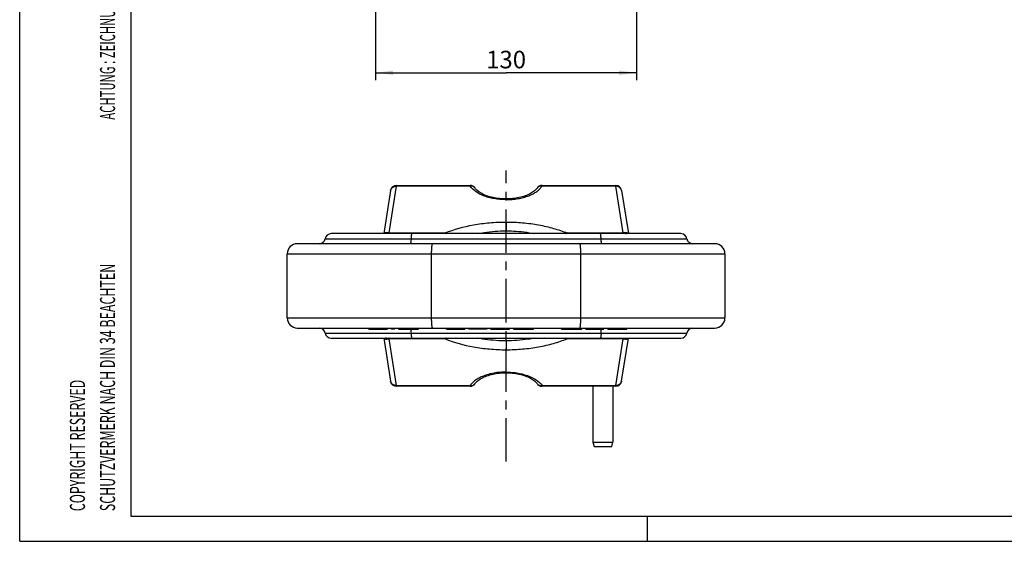
# Model space of a CAD drawing. Units: millimetres. Extents: x 0 to 420, y 0 to 297.
# Drawn here: x 0 to 196, y 0 to 104 of the extents above; entities that cross this region are included whole.
import ezdxf

# ---------------------------------------------------------------- set-up
doc = ezdxf.new("R2010")
doc.units = ezdxf.units.MM
doc.header["$LTSCALE"] = 23.1
doc.linetypes.add('CENTER', pattern=[0.6, 0.375, -0.075, 0.075, -0.075])
doc.layers.get('0').update_dxf_attribs({"linetype": 'CONTINUOUS'})
doc.layers.add('T_STARTBEZUEGE', color=7, linetype='CONTINUOUS')
doc.layers.add('ZEICHNUNGSBEMASSUNGEN', color=7, linetype='CONTINUOUS')
doc.styles.get("Standard").update_dxf_attribs({"font": 'txt', "width": 0.7})
doc.styles.add('TEXTSTYLE_3', font='txt', dxfattribs={"width": 0.603167})
doc.styles.add('TEXTSTYLE_4', font='txt', dxfattribs={"width": 0.605039})
doc.styles.add('TEXTSTYLE_5', font='txt', dxfattribs={"width": 0.551344})
doc.styles.add('TEXTSTYLE_6', font='txt', dxfattribs={"width": 0.596774})
doc.dimstyles.new('DIMSTYLE_1', dxfattribs={"dimtxt": 3.5, "dimasz": 3.5, "dimexe": 0.18, "dimexo": 0.0625, "dimgap": 0.09, "dimtad": 1, "dimdec": 0, "dimlfac": 2.5, "dimdsep": 46, "dimtxsty": 'STANDARD', "dimblk": '_FILLED', "dimblk1": '_FILLED', "dimblk2": '_FILLED', "dimcen": 0.09, "dimclrt": 5, "dimadec": 0, "dimazin": 0, "dimtp": 0.5, "dimtm": 0.5, "dimtfac": 1, "dimtdec": 0, "dimtofl": 0, "dimtmove": 0, "dimatfit": 3, "dimldrblk": '_FILLED', "dimfxl": 1, "dimtolj": 1, "dimarcsym": 0})

# ---------------------------------------------------------------- blocks, each defined once
blk = doc.blocks.new('XRAHMTXT_BL1', base_point=(16.917, 98.714))
at = {"color": 7, "linetype": 'CONTINUOUS'}
blk.add_line((22.12, 5), (23.84, 5), dxfattribs=at)
at = {"color": 5, "linetype": 'CONTINUOUS'}
for s, style, width, p in [('CAD - SYSTEM GEAENDERT WERDEN .', 'TEXTSTYLE_6', 0.596774, (19, 136.929)), ('ACHTUNG : ZEICHNUNG DARF NUR IM ', 'TEXTSTYLE_5', 0.551344, (19, 84)), ('SCHUTZVERMERK NACH DIN 34 BEACHTEN', 'TEXTSTYLE_4', 0.605039, (19, 6)), ('COPYRIGHT RESERVED', 'TEXTSTYLE_3', 0.603167, (13, 6))]:
    blk.add_text(s, height=3, rotation=90.01167, dxfattribs=dict(at, style=style, width=width)).set_placement(p)
blk = doc.blocks.new('_FILLED')
at = {"color": 0, "linetype": 'BYBLOCK'}
blk.add_solid([(0, 0), (-1, 0.125), (-1, -0.125)], dxfattribs=at)
blk = doc.blocks.new('*D2')
at = {"layer": 'ZEICHNUNGSBEMASSUNGEN', "color": 2, "linetype": 'CONTINUOUS'}
for p, q in [((70.87, 129.19), (70.87, 91.85)), ((122.87, 129.19), (122.87, 91.85)), ((70.87, 93.35), (96.87, 93.35)), ((122.87, 93.35), (96.87, 93.35))]:
    blk.add_line(p, q, dxfattribs=at)
at = {"layer": 'ZEICHNUNGSBEMASSUNGEN', "color": 2, "linetype": 'CONTINUOUS', "xscale": 3.5, "yscale": 3.5, "zscale": 3.5, "rotation": 180}
blk.add_blockref('_FILLED', (70.87, 93.35), dxfattribs=at)
at = {"layer": 'ZEICHNUNGSBEMASSUNGEN', "color": 2, "linetype": 'CONTINUOUS', "xscale": 3.5, "yscale": 3.5, "zscale": 3.5}
blk.add_blockref('_FILLED', (122.87, 93.35), dxfattribs=at)
at = {"layer": 'ZEICHNUNGSBEMASSUNGEN', "color": 5, "linetype": 'CONTINUOUS', "insert": (96.87, 97.73), "char_height": 3.5, "width": 7.25, "attachment_point": 2, "line_spacing_factor": 0.9}
blk.add_mtext('130', dxfattribs=at)

msp = doc.modelspace()

# ---------------------------------------------------------------- linework, layer by layer
at = {"color": 7, "linetype": 'CONTINUOUS'}
for p, q in [((0, 0), (0, 297)), ((22.12, 292), (22.12, 5)), ((75.05837, 70.89469), (89.70776, 70.89469)), ((104.0238, 70.89469), (118.6732, 70.89469)), ((73.87314, 69.88241), (72.51298, 61.29469)), ((90.70429, 70.3632), (90.70422, 70.36331)), ((103.02734, 70.36331), (103.02727, 70.3632)), ((119.85842, 69.88241), (121.21858, 61.29469)), ((131.69334, 61.29469), (62.03823, 61.29469)), ((138.44749, 59.29469), (55.28407, 59.29469)), ((53.28407, 44.49469), (53.28407, 57.29469)), ((140.44749, 57.29469), (140.44749, 44.49469)), ((55.28407, 42.49469), (138.44749, 42.49469)), ((69.53378, 42.29469), (69.53378, 42.49469)), ((69.53378, 42.29469), (73.23378, 42.29469)), ((69.63378, 42.29469), (69.63378, 42.49469)), ((69.93378, 42.29469), (69.93378, 42.49469)), ((70.33378, 42.29469), (70.33378, 42.49469)), ((70.83378, 42.29469), (70.83378, 42.49469)), ((72.63378, 42.29469), (72.63378, 42.49469)), ((73.23378, 42.29469), (73.23378, 42.49469)), ((74.03378, 42.29469), (74.03378, 42.49469)), ((74.63378, 42.29469), (74.03378, 42.29469)), ((74.63378, 42.29469), (74.63378, 42.49469)), ((75.43378, 42.49469), (75.43378, 42.29469)), ((75.43378, 42.29469), (79.43378, 42.29469)), ((77.03378, 42.29469), (77.03378, 42.49469)), ((77.83378, 42.29469), (77.83378, 42.49469)), ((79.43378, 42.29469), (79.43378, 42.49469)), ((85.03378, 42.29469), (85.03378, 42.49469)), ((85.03378, 42.29469), (88.63378, 42.29469)), ((85.23378, 42.29469), (85.23378, 42.49469)), ((85.53378, 42.29469), (85.53378, 42.49469)), ((86.03378, 42.29469), (86.03378, 42.49469)), ((86.53378, 42.29469), (86.53378, 42.49469)), ((87.13378, 42.29469), (87.13378, 42.49469)), ((87.63378, 42.29469), (87.63378, 42.49469)), ((88.13378, 42.29469), (88.13378, 42.49469)), ((88.43378, 42.29469), (88.43378, 42.49469)), ((88.63378, 42.29469), (88.63378, 42.49469)), ((89.43378, 42.29469), (89.43378, 42.49469)), ((93.03378, 42.29469), (89.43378, 42.29469)), ((93.03378, 42.49469), (93.03378, 42.29469)), ((93.83378, 42.29469), (93.83378, 42.49469)), ((93.83378, 42.29469), (97.53378, 42.29469)), ((93.93378, 42.29469), (93.93378, 42.49469)), ((94.23378, 42.29469), (94.23378, 42.49469)), ((94.63378, 42.29469), (94.63378, 42.49469)), ((95.13378, 42.29469), (95.13378, 42.49469)), ((97.53378, 42.29469), (97.53378, 42.49469)), ((98.33378, 42.49469), (98.33378, 42.29469)), ((98.33378, 42.29469), (102.33378, 42.29469)), ((99.93378, 42.29469), (99.93378, 42.49469)), ((100.73378, 42.29469), (100.73378, 42.49469)), ((102.33378, 42.29469), (102.33378, 42.49469)), ((107.93378, 42.29469), (107.93378, 42.49469)), ((107.93378, 42.29469), (111.93378, 42.29469)), ((108.03378, 42.29469), (108.03378, 42.49469)), ((108.23378, 42.29469), (108.23378, 42.49469)), ((108.63378, 42.29469), (108.63378, 42.49469)), ((109.03378, 42.29469), (109.03378, 42.49469)), ((109.53378, 42.29469), (109.53378, 42.49469)), ((111.93378, 42.29469), (111.93378, 42.49469)), ((112.73378, 42.29469), (112.73378, 42.49469)), ((112.73378, 42.29469), (116.33378, 42.29469)), ((112.83378, 42.29469), (112.83378, 42.49469)), ((113.03378, 42.29469), (113.03378, 42.49469)), ((113.43378, 42.29469), (113.43378, 42.49469)), ((113.83378, 42.29469), (113.83378, 42.49469)), ((114.33378, 42.29469), (114.33378, 42.49469)), ((114.73378, 42.29469), (114.73378, 42.49469)), ((115.23378, 42.29469), (115.23378, 42.49469)), ((115.63378, 42.29469), (115.63378, 42.49469)), ((116.03378, 42.29469), (116.03378, 42.49469)), ((116.23378, 42.29469), (116.23378, 42.49469)), ((116.33378, 42.29469), (116.33378, 42.49469)), ((117.13378, 42.29469), (117.13378, 42.49469)), ((117.13378, 42.29469), (120.93378, 42.29469)), ((117.83378, 42.29469), (117.83378, 42.49469)), ((118.63378, 42.49469), (118.63378, 42.29469)), ((120.33378, 42.29469), (120.33378, 42.49469)), ((120.93378, 42.29469), (120.93378, 42.49469)), ((62.03823, 40.49468), (131.69318, 40.49468)), ((72.51298, 40.49468), (73.87314, 31.90696)), ((119.85842, 31.90696), (121.21858, 40.49468)), ((90.70422, 31.42606), (90.70429, 31.42617)), ((103.02727, 31.42617), (103.02734, 31.42606)), ((89.70776, 30.89469), (75.05837, 30.89469)), ((118.6732, 30.89469), (104.0238, 30.89469)), ((114.16578, 30.89469), (114.16578, 19.77469)), ((118.1354, 30.89469), (118.1354, 19.77469)), ((114.16578, 19.77469), (118.1354, 19.77469)), ((114.16578, 19.77469), (114.40158, 18.89469)), ((117.90318, 18.89469), (118.1354, 19.77469)), ((114.40158, 18.89469), (117.90318, 18.89469)), ((22.12, 5), (415, 5)), ((0, 0), (420, 0))]:
    msp.add_line(p, q, dxfattribs=at)
at = {"color": 9, "linetype": 'CONTINUOUS'}
for p, q in [((73.58237, 61.43514), (75.05837, 70.75422)), ((75.05837, 70.89469), (75.05837, 70.75422)), ((89.70776, 70.75422), (75.05837, 70.75422)), ((89.70776, 70.89469), (89.70776, 70.75422)), ((104.0238, 70.75422), (104.0238, 70.89469)), ((118.6732, 70.75422), (104.0238, 70.75422)), ((118.6732, 70.75422), (118.6732, 70.89469)), ((118.6732, 70.75422), (120.14919, 61.43515)), ((96.86578, 68.21166), (96.86578, 68.07119)), ((96.86578, 63.61782), (96.86578, 61.85193)), ((73.58237, 61.43514), (84.72699, 61.43514)), ((109.00457, 61.43514), (120.14919, 61.43515)), ((60.855, 60.29469), (132.87657, 60.29469)), ((53.28407, 57.29469), (140.44749, 57.29469)), ((81.97501, 57.29469), (81.97501, 44.49469)), ((111.75655, 44.49469), (111.75655, 57.29469)), ((53.28407, 44.49469), (140.44749, 44.49469)), ((60.855, 41.49469), (132.87657, 41.49469)), ((84.72699, 40.35423), (73.58237, 40.35422)), ((75.05837, 31.03515), (73.58237, 40.35422)), ((96.86578, 39.93744), (96.86578, 38.17155)), ((120.14919, 40.35423), (109.00457, 40.35423)), ((120.14919, 40.35423), (118.6732, 31.03515)), ((96.86578, 33.71818), (96.86578, 33.57771)), ((75.05837, 31.03515), (75.05837, 30.89469)), ((75.05837, 31.03515), (89.70776, 31.03515)), ((89.70776, 31.03515), (89.70776, 30.89469)), ((104.0238, 31.03515), (118.6732, 31.03515)), ((104.0238, 30.89469), (104.0238, 31.03515)), ((118.6732, 30.89469), (118.6732, 31.03515))]:
    msp.add_line(p, q, dxfattribs=at)
at = {"color": 2, "linetype": 'CONTINUOUS'}
msp.add_line((125, 0), (125, 5), dxfattribs=at)
at = {"color": 7, "linetype": 'CONTINUOUS'}
for points in [[(96.86578, 68.21166), (96.59283, 68.2145), (96.25222, 68.22606), (95.91305, 68.24649), (95.576, 68.27577), (95.24193, 68.31386), (94.91171, 68.36067), (94.58621, 68.41613), (94.26634, 68.4801), (93.95292, 68.55246), (93.64714, 68.63297), (93.35013, 68.72131), (93.06276, 68.81722), (92.78603, 68.92034), (92.52062, 69.03039), (92.2673, 69.14703), (92.027, 69.26983), (91.80061, 69.39831), (91.58922, 69.53178), (91.39377, 69.66957), (91.21551, 69.81059), (91.05534, 69.95382), (90.91433, 70.09775), (90.79334, 70.24064), (90.7043, 70.36319)], [(103.02726, 70.36319), (102.93817, 70.24057), (102.81712, 70.09763), (102.67607, 69.95367), (102.51588, 69.81045), (102.33762, 69.66944), (102.1422, 69.53169), (101.93086, 69.39825), (101.70453, 69.26981), (101.4643, 69.14705), (101.21106, 69.03044), (100.94571, 68.92041), (100.66902, 68.8173), (100.38164, 68.72138), (100.08461, 68.63302), (99.77881, 68.55251), (99.46538, 68.48014), (99.14549, 68.41615), (98.81998, 68.36069), (98.48974, 68.31387), (98.15564, 68.27578), (97.81857, 68.2465), (97.47938, 68.22607), (97.13875, 68.2145), (96.86578, 68.21166)], [(90.7043, 31.42618), (90.79339, 31.5488), (90.91444, 31.69174), (91.05549, 31.8357), (91.21569, 31.97892), (91.39394, 32.11993), (91.58936, 32.25768), (91.8007, 32.39112), (92.02704, 32.51956), (92.26726, 32.64232), (92.5205, 32.75893), (92.78585, 32.86896), (93.06254, 32.97207), (93.34992, 33.06799), (93.64695, 33.15635), (93.95275, 33.23686), (94.26618, 33.30924), (94.58607, 33.37322), (94.91159, 33.42868), (95.24183, 33.4755), (95.57592, 33.51359), (95.91299, 33.54287), (96.25218, 33.5633), (96.59281, 33.57487), (96.86578, 33.57771)], [(96.86578, 33.57771), (97.13873, 33.57487), (97.47934, 33.56331), (97.81851, 33.54288), (98.15556, 33.5136), (98.48964, 33.47551), (98.81986, 33.4287), (99.14536, 33.37324), (99.46522, 33.30927), (99.77864, 33.23691), (100.08442, 33.1564), (100.38143, 33.06806), (100.66881, 32.97215), (100.94553, 32.86903), (101.21094, 32.75898), (101.46426, 32.64234), (101.70456, 32.51954), (101.93096, 32.39106), (102.14235, 32.25759), (102.33779, 32.1198), (102.51605, 31.97878), (102.67622, 31.83555), (102.81723, 31.69162), (102.93823, 31.54873), (103.02726, 31.42618)]]:
    msp.add_lwpolyline(points, dxfattribs=at)
for centre, radius, start, end in [((75.05837, 69.69469), 1.2, 90, 171), ((89.70776, 69.69469), 1.2, 33.8616132, 89.9999859), ((104.0238, 69.69469), 1.2, 90.0000141, 146.138387), ((118.6732, 69.69469), 1.2, 9, 90), ((62.03821, 60.09469), 1.2, 90, 170.4059318), ((131.69335, 60.09469), 1.2, 9.5940682, 90), ((55.28407, 57.29469), 2, 90, 180), ((59.67178, 60.49469), 1.2, 270, 350.4059318), ((134.05978, 60.49469), 1.2, 189.5940682, 270), ((138.44749, 57.29469), 2, 0, 90), ((55.28407, 44.49469), 2, 180, 270), ((138.44749, 44.49469), 2, 270, 360), ((59.67178, 41.29469), 1.2, 9.5940682, 90), ((62.03821, 41.69469), 1.2, 189.5940682, 270), ((131.69335, 41.69469), 1.2, 270, 350.4059318), ((134.05978, 41.29469), 1.2, 90, 170.4059318), ((75.05837, 32.09469), 1.2, 189, 270), ((89.70776, 32.09468), 1.2, 270.0000141, 326.138387), ((104.0238, 32.09468), 1.2, 213.8616132, 269.9999859), ((118.6732, 32.09469), 1.2, 270, 351)]:
    msp.add_arc(centre, radius, start, end, dxfattribs=at)
at = {"color": 9, "linetype": 'CONTINUOUS'}
msp.add_arc((76.32782, 41.95567), 1.57323, 11.7305313, 12.4760972, dxfattribs=at)
for points, knots in [([(73.87314, 69.88241), (73.89285, 70.00687), (73.98669, 70.2541), (74.26351, 70.5447), (74.63705, 70.7253), (74.91756, 70.75914), (75.05837, 70.75422)], [0, 0, 0, 0, 0.236392155, 0.480468144, 0.735699512, 1, 1, 1, 1]), ([(90.70421, 70.36333), (90.65461, 70.43725), (90.52918, 70.57187), (90.20004, 70.75788), (89.89892, 70.78285), (89.70776, 70.75422)], [0, 0, 0, 0, 0.238228465, 0.482752935, 1, 1, 1, 1]), ([(96.86578, 68.07119), (96.45913, 68.0706), (95.6555, 68.10572), (94.48421, 68.25681), (93.38229, 68.50251), (91.66581, 69.06318), (90.3259, 69.85907), (89.70776, 70.75422)], [0, 0, 0, 0, 0.155243878, 0.306571923, 0.450580155, 0.584705149, 1, 1, 1, 1]), ([(96.86578, 68.07119), (97.27244, 68.07056), (98.07594, 68.10568), (99.24791, 68.25702), (100.34759, 68.50183), (101.34726, 68.82892), (102.22635, 69.22631), (102.86449, 69.61566), (103.2985, 69.95384), (103.57897, 70.20904), (103.82004, 70.47508), (103.95906, 70.66138), (104.0238, 70.75422)], [0, 0, 0, 0, 0.154334709, 0.304774328, 0.447934797, 0.581266391, 0.703247492, 0.8133165, 0.863976154, 0.911887591, 0.957046043, 1, 1, 1, 1]), ([(104.0238, 70.75422), (103.83265, 70.78285), (103.53153, 70.75788), (103.20239, 70.57187), (103.07695, 70.43725), (103.02735, 70.36333)], [0, 0, 0, 0, 0.517247061, 0.761771533, 1, 1, 1, 1]), ([(119.85842, 69.88241), (119.83871, 70.00687), (119.74487, 70.2541), (119.46805, 70.5447), (119.09451, 70.7253), (118.814, 70.75914), (118.6732, 70.75422)], [0, 0, 0, 0, 0.236392155, 0.480468144, 0.735699512, 1, 1, 1, 1]), ([(84.72699, 61.43514), (86.54272, 62.16908), (89.49186, 62.97648), (93.58941, 63.52269), (95.76446, 63.61767), (96.86578, 63.61782)], [0, 0, 0, 0, 0.474010052, 0.733444733, 1, 1, 1, 1]), ([(96.86578, 63.61782), (97.96711, 63.61776), (100.1416, 63.52279), (103.30822, 63.1004), (106.26863, 62.42106), (108.12994, 61.78982), (109.00457, 61.43514)], [0, 0, 0, 0, 0.26639381, 0.52567091, 0.771707349, 1, 1, 1, 1]), ([(73.23621, 61.47106), (73.16769, 61.48817), (73.02952, 61.50689), (72.83175, 61.47548), (72.6711, 61.40117), (72.58708, 61.33074), (72.55547, 61.29442)], [0, 0, 0, 0, 0.287537521, 0.559990205, 0.80393222, 1, 1, 1, 1]), ([(73.23621, 61.47105), (73.18704, 61.41835), (73.0794, 61.33034), (72.94253, 61.2947), (72.87886, 61.29467)], [0, 0, 0, 0, 0.530974668, 1, 1, 1, 1]), ([(73.58237, 61.43515), (73.51719, 61.43298), (73.40034, 61.43661), (73.28577, 61.45864), (73.23621, 61.47106)], [0, 0, 0, 0, 0.560744622, 1, 1, 1, 1]), ([(73.58237, 61.43515), (73.57596, 61.41499), (73.56699, 61.38673), (73.55601, 61.35195), (73.54952, 61.33187), (73.54502, 61.31675), (73.54065, 61.30451), (73.54038, 61.29962), (73.53801, 61.2947), (73.53877, 61.29469)], [0, 0, 0, 0, 0.431256266, 0.603660593, 0.745883144, 0.857177397, 0.936846048, 0.984470584, 1, 1, 1, 1]), ([(78.11352, 61.29469), (78.1016, 61.29469), (78.08272, 61.27896), (78.06616, 61.25158), (78.04458, 61.20379), (78.02142, 61.12289), (77.99722, 61.0025), (77.97638, 60.85451), (77.95267, 60.6158), (77.94349, 60.42631), (77.94023, 60.29469)], [0, 0, 0, 0, 0.034567969, 0.06103374, 0.094872946, 0.185238227, 0.304768804, 0.450495169, 0.618320027, 1, 1, 1, 1]), ([(84.72699, 61.43514), (84.58113, 61.41314), (84.00153, 61.33472), (83.41613, 61.29469), (82.97872, 61.29469)], [0, 0, 0, 0, 0.252191675, 1, 1, 1, 1]), ([(84.72703, 61.43514), (84.74512, 61.42533), (84.81908, 61.38308), (84.88948, 61.3347), (84.94075, 61.29542)], [0, 0, 0, 0, 0.241651401, 1, 1, 1, 1]), ([(91.11956, 61.2955), (91.58146, 61.38742), (93.47992, 61.71479), (95.41063, 61.85201), (96.86578, 61.85193)], [0, 0, 0, 0, 0.244510218, 1, 1, 1, 1]), ([(96.86578, 61.85193), (97.35583, 61.85185), (99.2828, 61.80524), (101.20613, 61.57549), (102.61576, 61.29475)], [0, 0, 0, 0, 0.254257697, 1, 1, 1, 1]), ([(108.79082, 61.29542), (108.80828, 61.30881), (108.87679, 61.35939), (108.94903, 61.40502), (109.00453, 61.43514)], [0, 0, 0, 0, 0.258428358, 1, 1, 1, 1]), ([(110.75285, 61.29469), (110.60785, 61.29469), (110.02291, 61.30853), (109.43961, 61.36953), (109.00457, 61.43514)], [0, 0, 0, 0, 0.247872999, 1, 1, 1, 1]), ([(115.79133, 60.29469), (115.78807, 60.42631), (115.77889, 60.6158), (115.75518, 60.85451), (115.73434, 61.0025), (115.71014, 61.12289), (115.68698, 61.20379), (115.66541, 61.25158), (115.64884, 61.27896), (115.62997, 61.29469), (115.61804, 61.29469)], [0, 0, 0, 0, 0.381679973, 0.549504831, 0.695231196, 0.814761773, 0.905127054, 0.93896626, 0.965432031, 1, 1, 1, 1]), ([(120.49535, 61.47106), (120.44574, 61.45885), (120.33126, 61.43667), (120.21435, 61.4325), (120.14919, 61.43515)], [0, 0, 0, 0, 0.439318079, 1, 1, 1, 1]), ([(120.19279, 61.29469), (120.19356, 61.29472), (120.19118, 61.29961), (120.19091, 61.30454), (120.18654, 61.31677), (120.18204, 61.33189), (120.17555, 61.35197), (120.16457, 61.38675), (120.1556, 61.415), (120.14919, 61.43514)], [0, 0, 0, 0, 0.015599188, 0.063276426, 0.14297743, 0.254281103, 0.396491428, 0.568863532, 1, 1, 1, 1]), ([(121.17621, 61.29437), (121.1446, 61.33067), (121.06055, 61.40107), (120.89991, 61.4755), (120.7021, 61.50682), (120.56382, 61.4884), (120.49535, 61.47106)], [0, 0, 0, 0, 0.195956251, 0.439984023, 0.712476683, 1, 1, 1, 1]), ([(120.49536, 61.47106), (120.54453, 61.41837), (120.65217, 61.33035), (120.78904, 61.29471), (120.8527, 61.29468)], [0, 0, 0, 0, 0.530975913, 1, 1, 1, 1]), ([(77.94023, 60.29469), (77.93698, 60.16306), (77.9278, 59.97357), (77.90409, 59.73486), (77.88325, 59.58687), (77.85904, 59.46648), (77.83589, 59.38558), (77.81431, 59.33779), (77.79775, 59.31041), (77.77887, 59.29469), (77.76695, 59.29469)], [0, 0, 0, 0, 0.381679973, 0.549504831, 0.695231196, 0.814761773, 0.905127054, 0.93896626, 0.965432031, 1, 1, 1, 1]), ([(82.18183, 59.29469), (82.17435, 59.29469), (82.1563, 59.28337), (82.13812, 59.25179), (82.11889, 59.20345), (82.1006, 59.13709), (82.08262, 59.05325), (82.05821, 58.90894), (82.03205, 58.69132), (82.00737, 58.39191), (81.98198, 57.92055), (81.97501, 57.54986), (81.97501, 57.29469)], [0, 0, 0, 0, 0.011038287, 0.028307979, 0.053686188, 0.087543276, 0.129795536, 0.180163372, 0.303477428, 0.453094226, 0.623441074, 1, 1, 1, 1]), ([(111.75655, 57.29469), (111.75655, 57.54986), (111.74958, 57.92055), (111.7242, 58.39191), (111.69951, 58.69132), (111.67335, 58.90894), (111.64894, 59.05325), (111.63096, 59.13709), (111.61268, 59.20345), (111.59344, 59.25179), (111.57526, 59.28337), (111.55721, 59.29469), (111.54973, 59.29469)], [0, 0, 0, 0, 0.376558926, 0.546905774, 0.696522572, 0.819836629, 0.870204464, 0.912456724, 0.946313812, 0.971692021, 0.988961713, 1, 1, 1, 1]), ([(115.96462, 59.29469), (115.95269, 59.29469), (115.93381, 59.31041), (115.91725, 59.33779), (115.89568, 59.38558), (115.87252, 59.46648), (115.84832, 59.58687), (115.82748, 59.73486), (115.80377, 59.97357), (115.79459, 60.16306), (115.79133, 60.29469)], [0, 0, 0, 0, 0.034567969, 0.06103374, 0.094872946, 0.185238227, 0.304768804, 0.450495169, 0.618320027, 1, 1, 1, 1]), ([(81.97501, 44.49469), (81.97501, 44.23951), (81.98198, 43.86882), (82.00737, 43.39746), (82.03205, 43.09805), (82.05821, 42.88043), (82.08262, 42.73612), (82.1006, 42.65228), (82.11889, 42.58592), (82.13812, 42.53758), (82.1563, 42.506), (82.17435, 42.49469), (82.18183, 42.49469)], [0, 0, 0, 0, 0.376558926, 0.546905774, 0.696522572, 0.819836629, 0.870204464, 0.912456724, 0.946313812, 0.971692021, 0.988961713, 1, 1, 1, 1]), ([(111.54973, 42.49469), (111.55721, 42.49469), (111.57526, 42.506), (111.59344, 42.53758), (111.61268, 42.58592), (111.63096, 42.65228), (111.64894, 42.73612), (111.67335, 42.88043), (111.69951, 43.09805), (111.7242, 43.39746), (111.74958, 43.86882), (111.75655, 44.23951), (111.75655, 44.49469)], [0, 0, 0, 0, 0.011038287, 0.028307979, 0.053686188, 0.087543276, 0.129795536, 0.180163372, 0.303477428, 0.453094226, 0.623441074, 1, 1, 1, 1]), ([(77.8682, 42.27553), (77.89156, 42.16308), (77.92284, 41.90267), (77.9366, 41.6414), (77.94023, 41.49469)], [0, 0, 0, 0, 0.438998614, 1, 1, 1, 1]), ([(77.94023, 41.49469), (77.94349, 41.36306), (77.95267, 41.17357), (77.97638, 40.93486), (77.99722, 40.78687), (78.02142, 40.66648), (78.04458, 40.58558), (78.06616, 40.53779), (78.08272, 40.51041), (78.1016, 40.49468), (78.11352, 40.49468)], [0, 0, 0, 0, 0.381679973, 0.549504831, 0.695231196, 0.814761773, 0.905127054, 0.93896626, 0.965432031, 1, 1, 1, 1]), ([(115.79133, 41.49469), (115.78807, 41.36306), (115.77889, 41.17357), (115.75518, 40.93486), (115.73434, 40.78687), (115.71014, 40.66648), (115.68698, 40.58558), (115.66541, 40.53779), (115.64884, 40.51041), (115.62997, 40.49468), (115.61804, 40.49468)], [0, 0, 0, 0, 0.381679973, 0.549504831, 0.695231196, 0.814761773, 0.905127054, 0.93896626, 0.965432031, 1, 1, 1, 1]), ([(115.79133, 41.49469), (115.79508, 41.6464), (115.80952, 41.91442), (115.84244, 42.18165), (115.86766, 42.29554)], [0, 0, 0, 0, 0.565396845, 1, 1, 1, 1]), ([(72.55536, 40.495), (72.58696, 40.4587), (72.67101, 40.3883), (72.83166, 40.31387), (73.02946, 40.28255), (73.16774, 40.30097), (73.23621, 40.31831)], [0, 0, 0, 0, 0.195956251, 0.439984023, 0.712476683, 1, 1, 1, 1]), ([(73.23621, 40.31831), (73.18703, 40.371), (73.07939, 40.45902), (72.94253, 40.49466), (72.87886, 40.49469)], [0, 0, 0, 0, 0.530975913, 1, 1, 1, 1]), ([(73.23621, 40.31831), (73.28583, 40.33052), (73.40031, 40.3527), (73.51721, 40.35687), (73.58237, 40.35422)], [0, 0, 0, 0, 0.439318079, 1, 1, 1, 1]), ([(73.58237, 40.35423), (73.57594, 40.37436), (73.56699, 40.40262), (73.55604, 40.4374), (73.54952, 40.45748), (73.54502, 40.4726), (73.54062, 40.48482), (73.54044, 40.48978), (73.53801, 40.49465), (73.53877, 40.49468)], [0, 0, 0, 0, 0.431123499, 0.603478149, 0.745722914, 0.857056958, 0.936730723, 0.984376828, 1, 1, 1, 1]), ([(82.97872, 40.49468), (83.12371, 40.49468), (83.70865, 40.48084), (84.29195, 40.41984), (84.72699, 40.35423)], [0, 0, 0, 0, 0.247872999, 1, 1, 1, 1]), ([(84.72699, 40.35423), (86.54228, 39.61918), (89.49199, 38.81303), (93.58939, 38.26688), (95.76447, 38.17107), (96.86578, 38.17155)], [0, 0, 0, 0, 0.474010274, 0.733446054, 1, 1, 1, 1]), ([(84.94075, 40.49395), (84.92328, 40.48056), (84.85477, 40.42998), (84.78253, 40.38435), (84.72703, 40.35423)], [0, 0, 0, 0, 0.258428358, 1, 1, 1, 1]), ([(96.86578, 39.93744), (96.37574, 39.93752), (94.44877, 39.98413), (92.52543, 40.21388), (91.1158, 40.49462)], [0, 0, 0, 0, 0.254257697, 1, 1, 1, 1]), ([(102.612, 40.49387), (102.15011, 40.40195), (100.25164, 40.07458), (98.32093, 39.93737), (96.86578, 39.93744)], [0, 0, 0, 0, 0.244510218, 1, 1, 1, 1]), ([(96.86578, 38.17155), (97.9671, 38.17136), (100.14158, 38.26666), (103.30818, 38.68898), (106.26866, 39.3682), (108.12985, 39.99975), (109.00457, 40.35423)], [0, 0, 0, 0, 0.266391918, 0.52566827, 0.771705847, 1, 1, 1, 1]), ([(109.00453, 40.35423), (108.98644, 40.36404), (108.91248, 40.40629), (108.84208, 40.45467), (108.79082, 40.49395)], [0, 0, 0, 0, 0.241651401, 1, 1, 1, 1]), ([(109.00457, 40.35423), (109.15043, 40.37623), (109.73003, 40.45465), (110.31544, 40.49468), (110.75285, 40.49468)], [0, 0, 0, 0, 0.252191675, 1, 1, 1, 1]), ([(120.19279, 40.49468), (120.19355, 40.49467), (120.19112, 40.48976), (120.19095, 40.48485), (120.18655, 40.47261), (120.18205, 40.4575), (120.17553, 40.43742), (120.16458, 40.40263), (120.15563, 40.37437), (120.14919, 40.35422)], [0, 0, 0, 0, 0.015553581, 0.063146942, 0.14278808, 0.254112712, 0.39636984, 0.568756629, 1, 1, 1, 1]), ([(120.14919, 40.35422), (120.21438, 40.35639), (120.33122, 40.35276), (120.4458, 40.33073), (120.49535, 40.31831)], [0, 0, 0, 0, 0.560744622, 1, 1, 1, 1]), ([(120.49535, 40.31831), (120.56387, 40.3012), (120.70204, 40.28248), (120.89981, 40.31389), (121.06046, 40.3882), (121.14448, 40.45863), (121.1761, 40.49495)], [0, 0, 0, 0, 0.287537521, 0.559990205, 0.80393222, 1, 1, 1, 1]), ([(120.49535, 40.31832), (120.54452, 40.37102), (120.65216, 40.45903), (120.78903, 40.49467), (120.8527, 40.4947)], [0, 0, 0, 0, 0.530974668, 1, 1, 1, 1]), ([(96.86578, 33.71818), (96.45912, 33.71881), (95.65562, 33.68369), (94.48365, 33.53236), (93.38397, 33.28754), (92.3843, 32.96045), (91.50521, 32.56306), (90.86707, 32.17371), (90.43306, 31.83553), (90.15259, 31.58033), (89.91153, 31.31429), (89.7725, 31.12799), (89.70776, 31.03515)], [0, 0, 0, 0, 0.154334709, 0.304774328, 0.447934797, 0.581266391, 0.703247492, 0.8133165, 0.863976154, 0.911887591, 0.957046043, 1, 1, 1, 1]), ([(96.86578, 33.71818), (97.27243, 33.71877), (98.07607, 33.68365), (99.24736, 33.53256), (100.34927, 33.28686), (102.06575, 32.72619), (103.40566, 31.9303), (104.0238, 31.03515)], [0, 0, 0, 0, 0.155243877, 0.306571921, 0.450580152, 0.584705146, 1, 1, 1, 1]), ([(75.05837, 31.03515), (74.91756, 31.03023), (74.63705, 31.06407), (74.26351, 31.24467), (73.98669, 31.53527), (73.89285, 31.7825), (73.87314, 31.90696)], [0, 0, 0, 0, 0.264300488, 0.519531856, 0.763607845, 1, 1, 1, 1]), ([(89.70776, 31.03515), (89.89892, 31.00652), (90.20004, 31.03149), (90.52918, 31.2175), (90.65461, 31.35212), (90.70421, 31.42604)], [0, 0, 0, 0, 0.517247061, 0.761771533, 1, 1, 1, 1]), ([(103.02735, 31.42604), (103.07695, 31.35212), (103.20239, 31.2175), (103.53153, 31.03149), (103.83265, 31.00652), (104.0238, 31.03515)], [0, 0, 0, 0, 0.238228465, 0.482752935, 1, 1, 1, 1]), ([(119.85842, 31.90696), (119.83871, 31.7825), (119.74487, 31.53527), (119.46805, 31.24467), (119.09451, 31.06407), (118.814, 31.03023), (118.6732, 31.03515)], [0, 0, 0, 0, 0.236392155, 0.480468144, 0.735699512, 1, 1, 1, 1])]:
    msp.add_open_spline(points, degree=3, knots=knots, dxfattribs=at)
at = {"layer": 'T_STARTBEZUEGE', "color": 7, "linetype": 'CENTER'}
msp.add_line((96.86578, 15.89469), (96.86578, 73.89469), dxfattribs=at)

# ---------------------------------------------------------------- block references
at = {"color": 2, "linetype": 'CONTINUOUS'}
msp.add_blockref('XRAHMTXT_BL1', (16.91668, 98.7145), dxfattribs=at)

# ---------------------------------------------------------------- dimensions: what is measured, and where the dimension line sits
at = {"layer": 'ZEICHNUNGSBEMASSUNGEN', "color": 2, "linetype": 'CONTINUOUS'}
dim = msp.add_linear_dim(base=(122.86578, 93.35246), p1=(70.86578, 129.186), p2=(122.86578, 129.186), dimstyle='DIMSTYLE_1', dxfattribs=at)
dim.commit()
dim.dimension.update_dxf_attribs({"geometry": '*D2', "text_midpoint": (93.24078, 95.97746), "dimtype": 160})

doc.saveas('drawing.dxf')
